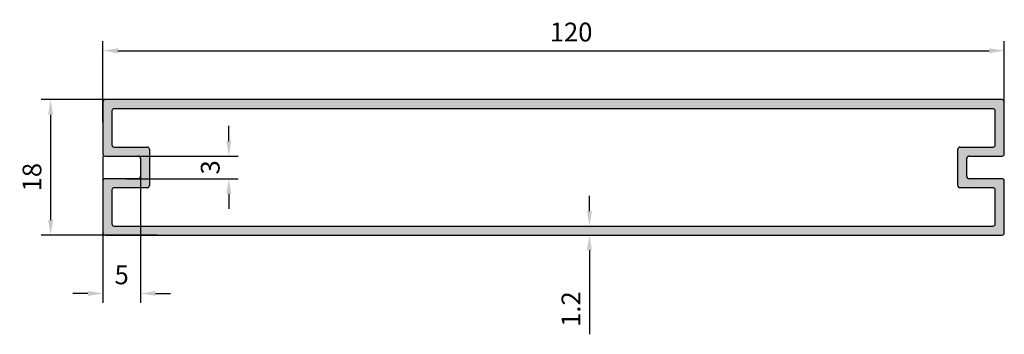
# Model space of a CAD drawing. Units: millimetres. Extents: x 2226 to 2357, y 1501 to 1543.
import ezdxf

# ---------------------------------------------------------------- set-up
doc = ezdxf.new("R2010")
doc.units = ezdxf.units.MM
doc.layers.add('TEXT', color=230, linetype='Continuous')
doc.styles.get("Standard").update_dxf_attribs({"font": 'arial.ttf'})
doc.dimstyles.new('ARROW', dxfattribs={"dimscale": 0, "dimtxt": 2.5, "dimasz": 2, "dimexe": 1.25, "dimexo": 0.625, "dimgap": 1.2, "dimtad": 1, "dimdsep": 46, "dimtxsty": 'Standard', "dimcen": 0, "dimadec": 0, "dimazin": 0, "dimtfac": 1, "dimtofl": 0, "dimtmove": 0, "dimatfit": 3, "dimfxl": 1, "dimtolj": 1, "dimarcsym": 0})

# ---------------------------------------------------------------- blocks, each defined once
blk = doc.blocks.new('*D7')
at = {"layer": 'DEFPOINTS', "color": 0, "transparency": 16777216}
for p in [(2357.12, 1538.46), (2237.12, 1528.36), (2357.12, 1528.36)]:
    blk.add_point(p, dxfattribs=at)
at = {"layer": 'TEXT', "color": 0, "lineweight": -2, "transparency": 16777216}
for p, q in [((2237.12, 1528.98), (2237.12, 1539.71)), ((2357.12, 1528.98), (2357.12, 1539.71)), ((2239.12, 1538.46), (2355.12, 1538.46))]:
    blk.add_line(p, q, dxfattribs=at)
at = {"layer": 'TEXT', "color": 0, "transparency": 16777216}
for points in [[(2239.12, 1538.79), (2239.12, 1538.13), (2237.12, 1538.46)], [(2355.12, 1538.79), (2355.12, 1538.13), (2357.12, 1538.46)]]:
    blk.add_solid(points, dxfattribs=at)
at = {"layer": 'TEXT', "color": 0, "transparency": 16777216, "insert": (2299.45, 1540.94), "char_height": 2.5, "attachment_point": 5}
blk.add_mtext('\\A1;120', dxfattribs=at)
blk = doc.blocks.new('*D8')
at = {"layer": 'DEFPOINTS', "color": 0, "transparency": 16777216}
for p in [(2244.96, 1531.96), (2230.16, 1513.96), (2244.96, 1513.96)]:
    blk.add_point(p, dxfattribs=at)
at = {"layer": 'TEXT', "color": 0, "lineweight": -2, "transparency": 16777216}
for p, q in [((2244.34, 1531.96), (2228.91, 1531.96)), ((2230.16, 1529.96), (2230.16, 1515.96)), ((2244.34, 1513.96), (2228.91, 1513.96))]:
    blk.add_line(p, q, dxfattribs=at)
at = {"layer": 'TEXT', "color": 0, "transparency": 16777216}
for points in [[(2229.83, 1529.96), (2230.49, 1529.96), (2230.16, 1531.96)], [(2229.83, 1515.96), (2230.49, 1515.96), (2230.16, 1513.96)]]:
    blk.add_solid(points, dxfattribs=at)
at = {"layer": 'TEXT', "color": 0, "transparency": 16777216, "insert": (2227.68, 1521.66), "char_height": 2.5, "attachment_point": 5, "rotation": 90}
blk.add_mtext('\\A1;18', dxfattribs=at)
blk = doc.blocks.new('*D9')
at = {"layer": 'DEFPOINTS', "color": 0, "transparency": 16777216}
for p in [(2299.5, 1515.16), (2299.5, 1513.96), (2301.89, 1513.96)]:
    blk.add_point(p, dxfattribs=at)
at = {"layer": 'TEXT', "color": 0, "lineweight": -2, "transparency": 16777216}
for p, q in [((2301.89, 1517.16), (2301.89, 1519.16)), ((2300.12, 1515.16), (2303.14, 1515.16)), ((2300.12, 1513.96), (2303.14, 1513.96)), ((2301.89, 1511.96), (2301.89, 1500.79))]:
    blk.add_line(p, q, dxfattribs=at)
at = {"layer": 'TEXT', "color": 0, "transparency": 16777216}
for points in [[(2301.55, 1517.16), (2302.22, 1517.16), (2301.89, 1515.16)], [(2301.55, 1511.96), (2302.22, 1511.96), (2301.89, 1513.96)]]:
    blk.add_solid(points, dxfattribs=at)
at = {"layer": 'TEXT', "color": 0, "transparency": 16777216, "insert": (2299.43, 1504.13), "char_height": 2.5, "attachment_point": 5, "rotation": 90}
blk.add_mtext('\\A1;1.2', dxfattribs=at)
blk = doc.blocks.new('*D10')
at = {"layer": 'DEFPOINTS', "color": 0, "transparency": 16777216}
for p in [(2239.62, 1524.46), (2239.62, 1521.46), (2253.89, 1521.46)]:
    blk.add_point(p, dxfattribs=at)
at = {"layer": 'TEXT', "color": 0, "lineweight": -2, "transparency": 16777216}
for p, q in [((2253.89, 1526.46), (2253.89, 1528.46)), ((2240.25, 1524.46), (2255.14, 1524.46)), ((2240.25, 1521.46), (2255.14, 1521.46)), ((2253.89, 1519.46), (2253.89, 1517.46))]:
    blk.add_line(p, q, dxfattribs=at)
at = {"layer": 'TEXT', "color": 0, "transparency": 16777216}
for points in [[(2253.55, 1526.46), (2254.22, 1526.46), (2253.89, 1524.46)], [(2253.55, 1519.46), (2254.22, 1519.46), (2253.89, 1521.46)]]:
    blk.add_solid(points, dxfattribs=at)
at = {"layer": 'TEXT', "color": 0, "transparency": 16777216, "insert": (2251.41, 1522.96), "char_height": 2.5, "attachment_point": 5, "rotation": 90}
blk.add_mtext('\\A1;3', dxfattribs=at)
blk = doc.blocks.new('*D11')
at = {"layer": 'DEFPOINTS', "color": 0, "transparency": 16777216}
for p in [(2237.12, 1525.06), (2242.12, 1522.96), (2237.12, 1506.21)]:
    blk.add_point(p, dxfattribs=at)
at = {"layer": 'TEXT', "color": 0, "lineweight": -2, "transparency": 16777216}
for p, q in [((2237.12, 1524.43), (2237.12, 1504.96)), ((2242.12, 1522.33), (2242.12, 1504.96)), ((2235.12, 1506.21), (2233.12, 1506.21)), ((2244.12, 1506.21), (2246.12, 1506.21))]:
    blk.add_line(p, q, dxfattribs=at)
at = {"layer": 'TEXT', "color": 0, "transparency": 16777216}
for points in [[(2235.12, 1506.54), (2235.12, 1505.88), (2237.12, 1506.21)], [(2244.12, 1506.54), (2244.12, 1505.88), (2242.12, 1506.21)]]:
    blk.add_solid(points, dxfattribs=at)
at = {"layer": 'TEXT', "color": 0, "transparency": 16777216, "insert": (2239.62, 1508.68), "char_height": 2.5, "attachment_point": 5}
blk.add_mtext('\\A1;5', dxfattribs=at)

msp = doc.modelspace()

# ---------------------------------------------------------------- hatches: boundary and pattern name
at = {"layer": 'TEXT', "true_color": 0x000000}
h = msp.add_hatch(color=18, dxfattribs=at)
h.dxf.hatch_style = 1
h.paths.add_polyline_path([(2357.12, 1531.66, 0.4142136), (2356.82, 1531.96), (2237.42, 1531.96, 0.4142136), (2237.12, 1531.66), (2237.12, 1525.06), (2237.12, 1524.76, 0.4142136), (2237.42, 1524.46), (2241.82, 1524.46, -0.4142136), (2242.12, 1524.16), (2242.12, 1521.76, -0.4142136), (2241.82, 1521.46), (2237.42, 1521.46, 0.4142136), (2237.12, 1521.16), (2237.12, 1514.26, 0.4142136), (2237.42, 1513.96), (2356.82, 1513.96, 0.4142136), (2357.12, 1514.26), (2357.12, 1521.16, 0.4142136), (2356.82, 1521.46), (2352.42, 1521.46, -0.4142136), (2352.12, 1521.76), (2352.12, 1524.16, -0.4142136), (2352.42, 1524.46), (2356.82, 1524.46, 0.4142136), (2357.12, 1524.76), (2357.12, 1525.06)])
h.paths.add_polyline_path([(2355.62, 1530.76, -0.4142136), (2355.92, 1530.46), (2355.92, 1525.96, -0.4142136), (2355.62, 1525.66), (2351.22, 1525.66, 0.4142136), (2350.92, 1525.36), (2350.92, 1520.56, 0.4142136), (2351.22, 1520.26), (2355.62, 1520.26, -0.4142136), (2355.92, 1519.96), (2355.92, 1515.46, -0.4142136), (2355.62, 1515.16), (2293.613, 1515.16), (2238.62, 1515.16, -0.4142136), (2238.32, 1515.46), (2238.32, 1519.96, -0.4142136), (2238.62, 1520.26), (2243.02, 1520.26, 0.4142136), (2243.32, 1520.56), (2243.32, 1525.36, 0.4142136), (2243.02, 1525.66), (2238.62, 1525.66, -0.4142136), (2238.32, 1525.96), (2238.32, 1530.46, -0.4142136), (2238.62, 1530.76)], flags=16)

# ---------------------------------------------------------------- linework, layer by layer
for p, q in [((2237.12, 1531.66), (2237.12, 1525.06)), ((2356.82, 1531.96), (2237.42, 1531.96)), ((2357.12, 1525.06), (2357.12, 1531.66)), ((2238.32, 1530.46), (2238.32, 1525.96)), ((2355.62, 1530.76), (2238.62, 1530.76)), ((2355.92, 1525.96), (2355.92, 1530.46)), ((2237.12, 1525.06), (2237.12, 1524.76)), ((2237.42, 1524.46), (2241.82, 1524.46)), ((2238.62, 1525.66), (2243.02, 1525.66)), ((2243.32, 1525.36), (2243.32, 1520.56)), ((2350.92, 1520.56), (2350.92, 1525.36)), ((2351.22, 1525.66), (2355.62, 1525.66)), ((2352.42, 1524.46), (2356.82, 1524.46)), ((2357.12, 1524.76), (2357.12, 1525.06)), ((2242.12, 1524.16), (2242.12, 1521.76)), ((2352.12, 1521.76), (2352.12, 1524.16)), ((2237.12, 1521.16), (2237.12, 1514.26)), ((2241.82, 1521.46), (2237.42, 1521.46)), ((2356.82, 1521.46), (2352.42, 1521.46)), ((2357.12, 1514.26), (2357.12, 1521.16)), ((2238.32, 1519.96), (2238.32, 1515.46)), ((2243.02, 1520.26), (2238.62, 1520.26)), ((2355.62, 1520.26), (2351.22, 1520.26)), ((2355.92, 1515.46), (2355.92, 1519.96)), ((2237.42, 1513.96), (2356.82, 1513.96)), ((2238.62, 1515.16), (2293.613, 1515.16)), ((2293.613, 1515.16), (2355.62, 1515.16))]:
    msp.add_line(p, q)
for centre, start, end in [((2237.42, 1531.66), 90, 180), ((2356.82, 1531.66), 0, 90), ((2238.62, 1530.46), 90, 180), ((2355.62, 1530.46), 0, 90), ((2238.62, 1525.96), 180, 270), ((2355.62, 1525.96), 270, 0), ((2237.42, 1524.76), 180, 270), ((2241.82, 1524.16), 0, 90), ((2243.02, 1525.36), 0, 90), ((2351.22, 1525.36), 90, 180), ((2352.42, 1524.16), 90, 180), ((2356.82, 1524.76), 270, 0), ((2237.42, 1521.16), 90, 180), ((2241.82, 1521.76), 270, 0), ((2243.02, 1520.56), 270, 0), ((2351.22, 1520.56), 180, 270), ((2352.42, 1521.76), 180, 270), ((2356.82, 1521.16), 0, 90), ((2238.62, 1519.96), 90, 180), ((2355.62, 1519.96), 0, 90), ((2238.62, 1515.46), 180, 270), ((2355.62, 1515.46), 270, 0), ((2237.42, 1514.26), 180, 270), ((2356.82, 1514.26), 270, 0)]:
    msp.add_arc(centre, 0.3, start, end)

# ---------------------------------------------------------------- dimensions: what is measured, and where the dimension line sits
at = {"layer": 'TEXT'}
for base, p1, p2, picture, middle in [((2357.12, 1538.461), (2237.12, 1528.36), (2357.12, 1528.36), '*D7', (2299.45, 1538.461)), ((2237.12, 1506.209), (2242.12, 1522.96), (2237.12, 1525.06), '*D11', (2239.62, 1506.209))]:
    dim = msp.add_linear_dim(base=base, p1=p1, p2=p2, dimstyle='ARROW', override={"dimscale": 1}, dxfattribs=at)
    dim.commit()
    dim.dimension.update_dxf_attribs({"geometry": picture, "text_midpoint": middle, "dimtype": 160})
for base, p1, p2, picture, middle in [((2230.16, 1513.96), (2244.96, 1531.96), (2244.96, 1513.96), '*D8', (2230.16, 1521.655)), ((2253.886, 1521.46), (2239.62, 1524.46), (2239.62, 1521.46), '*D10', (2253.886, 1522.96)), ((2301.887, 1513.96), (2299.499, 1515.16), (2299.499, 1513.96), '*D9', (2301.887, 1504.132))]:
    dim = msp.add_linear_dim(base=base, p1=p1, p2=p2, angle=90, dimstyle='ARROW', override={"dimscale": 1}, dxfattribs=at)
    dim.commit()
    dim.dimension.update_dxf_attribs({"geometry": picture, "text_midpoint": middle, "dimtype": 160})

doc.saveas('drawing.dxf')
